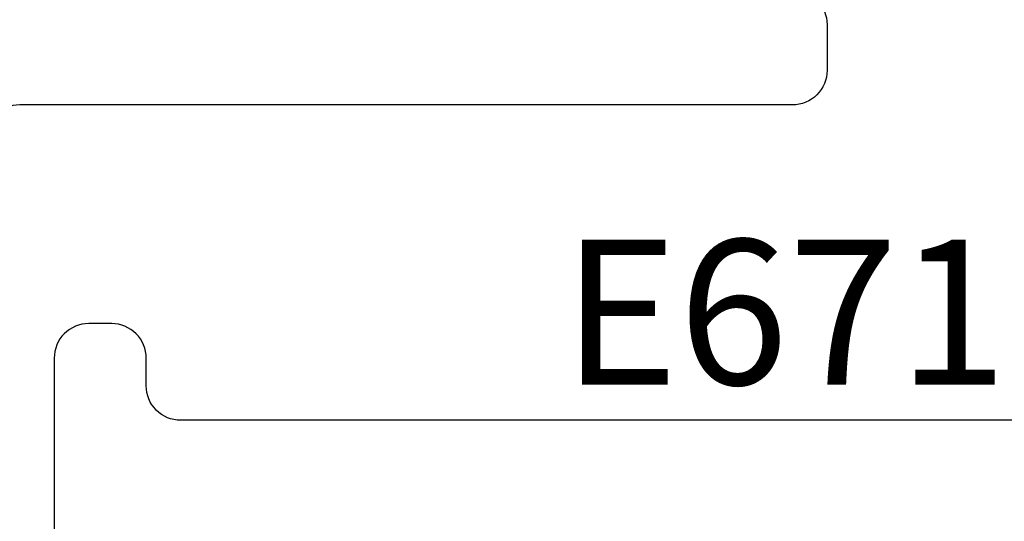
# Model space of a CAD drawing. Units: inches. Extents: x 0 to 102, y 0 to 33.
# Drawn here: x 97 to 97, y 14 to 14 of the extents above; entities that cross this region are included whole.
import ezdxf

# ---------------------------------------------------------------- set-up
doc = ezdxf.new("R2010")
doc.units = ezdxf.units.IN
doc.header["$MEASUREMENT"] = 0
doc.layers.add('WINTECH_DESIGN', color=3, linetype='Continuous', lineweight=25)
doc.styles.get("Standard").update_dxf_attribs({"font": 'arial.ttf'})

# ---------------------------------------------------------------- blocks, each defined once
blk = doc.blocks.new('E671')
at = {"layer": 'WINTECH_DESIGN', "color": 7, "linetype": 'Continuous'}
blk.add_lwpolyline([(-0.08, -0.673), (-0.08, -0.334), (-0.07, -0.324), (-0.08, -0.314), (-0.08, -0.085, 0.414214), (-0.095, -0.07), (-0.601, -0.07, 0.414214), (-0.616, -0.085), (-0.616, -0.097, -0.414214), (-0.631, -0.112), (-0.641, -0.112, -0.414214), (-0.656, -0.097), (-0.656, -0.015, -0.414214), (-0.641, 0), (-0.015, 0, -0.414214), (0, -0.015), (0, -1.317, -0.414214)], format="xyb", dxfattribs=at)
at = {"layer": 'WINTECH_DESIGN', "color": 6}
blk.add_attdef('E671', (-0.43521, -0.14769), '', height=0.063, dxfattribs=at)
blk = doc.blocks.new('*U104')
at = {"layer": 'WINTECH_DESIGN', "color": 7, "linetype": 'Continuous'}
blk.add_lwpolyline([(2.5205, -0.75), (2.98539, -0.73783, 0.406566), (3, -0.72283), (3, -0.703, 0.414214), (2.985, -0.688), (2.649, -0.688, -0.414214), (2.634, -0.673)], format="xyb", dxfattribs=at)
at = {"layer": 'WINTECH_DESIGN', "color": 6}
blk.add_attdef('E699', (2.42032, -1.04504), '', height=0.063, dxfattribs=at)
blk = doc.blocks.new('*U107')
at = {"layer": 'WINTECH_DESIGN'}
blk.add_blockref('*U104', (0, 0), dxfattribs=at)
blk = doc.blocks.new('VP_SD3_TOP')
at = {"layer": 'WINTECH_DESIGN'}
ref = blk.add_blockref('E671', (3.207, -0.5815), dxfattribs=dict(at, xscale=-1, rotation=180))
ref.add_attrib('E671', 'E671', (2.77179, -0.49599), dxfattribs={"color": 6, "height": 0.063})
at = {"layer": 'WINTECH_DESIGN', "xscale": -1, "rotation": 180}
blk.add_blockref('*U107', (-0.113, -1.0625), dxfattribs=at)
blk = doc.blocks.new('SD3200_NEG_VPTOP')
at = {"layer": 'WINTECH_DESIGN'}
blk.add_blockref('VP_SD3_TOP', (0.113, 0.2575), dxfattribs=at)
ref = blk.add_blockref('E671', (3.32, -0.324), dxfattribs=dict(at, xscale=-1, rotation=180))
ref.add_attrib('E671', 'E671', (2.88479, -0.23849), dxfattribs={"color": 6, "height": 0.063})

msp = doc.modelspace()

# ---------------------------------------------------------------- block references
at = {"layer": 'WINTECH_DESIGN'}
msp.add_blockref('SD3200_NEG_VPTOP', (94.07795, 14.34954), dxfattribs=at)

doc.saveas('drawing.dxf')
